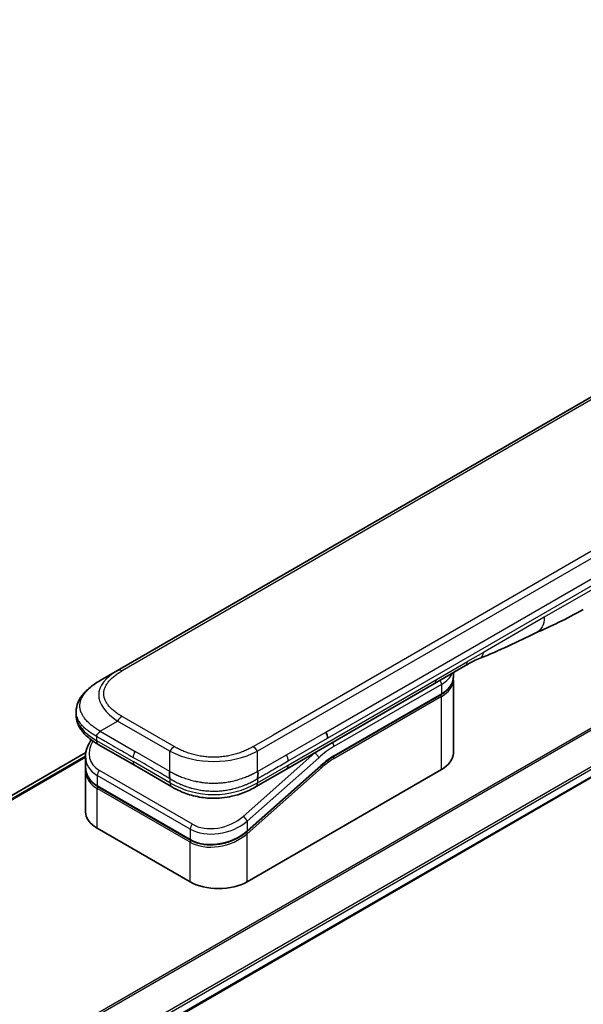
# Model space of a CAD drawing. Units: millimetres. Extents: x 0 to 7294, y 0 to 1405.
# Drawn here: x 218 to 282, y 694 to 807 of the extents above; entities that cross this region are included whole.
import ezdxf

# ---------------------------------------------------------------- set-up
doc = ezdxf.new("R2010")
doc.units = ezdxf.units.MM
doc.layers.add('Visible (ISO)', color=7, linetype='Continuous', lineweight=35)
doc.layers.add('Visible Narrow (ISO)', color=7, linetype='Continuous', lineweight=25)

msp = doc.modelspace()

# ---------------------------------------------------------------- linework, layer by layer
at = {"layer": 'Visible (ISO)'}
for p, q in [((357.9141, 806.6417), (229.2605, 732.3635)), ((223.054, 685.3228), (411.4656, 794.1022)), ((268.9937, 732.9199), (265.4582, 730.8786)), ((227.2605, 731.2088), (229.2605, 732.3635)), ((267.5999, 731.5939), (267.5999, 732.1152)), ((265.4582, 730.8786), (248.5289, 721.1045)), ((267.5999, 731.2673), (267.5999, 722.939)), ((253.9192, 722.5276), (266.2112, 729.6244)), ((224.5258, 727.6603), (224.5258, 727.6603)), ((224.5258, 727.6603), (224.5258, 727.2664)), ((231.2458, 721.5014), (227.0535, 723.9219)), ((225.6276, 722.986), (193.615, 704.5035)), ((225.5902, 722.5329), (225.5902, 721.3876)), ((231.2458, 721.5014), (235.4382, 719.081)), ((225.5902, 721.0495), (225.5902, 716.2437)), ((225.5959, 721.2217), (225.5959, 721.2217)), ((252.4512, 721.4566), (244.0408, 713.9986)), ((244.0495, 708.2421), (266.2526, 721.0611)), ((248.5289, 721.1045), (245.024, 719.081)), ((237.5855, 713.0124), (226.9789, 719.1361)), ((245.024, 719.081), (245.024, 719.081)), ((226.9375, 714.3658), (237.5441, 708.2421))]:
    msp.add_line(p, q, dxfattribs=at)
for centre, major_axis, ratio, start_param, end_param in [((268.4937, 733.7859), (0.5, -0.866), 0.57735027, 0, 0.00004011), ((252.6209, 725.0391), (-0.4264, 0.8203), 0.54366395, 3.94941021, 4.7936142), ((252.5308, 725.048), (0.5, -0.866), 0.57735027, 0.78539833, 1.57079633), ((227.5535, 724.7879), (-0.5, -0.866), 0.57740811, 6.28317072, 6.28318629), ((262.9999, 722.939), (4.6, 0), 0.57735027, 5.49778714, 6.28318531), ((230.1902, 723.1671), (4.5212, 1.2298), 0.68938217, 2.95622511, 2.95623351), ((230.1902, 722.0683), (-4.5043, -1.3434), 0.69466639, 6.07888935, 6.07890245), ((230.1902, 721.7301), (4.5043, 1.3434), 0.69466871, 2.93727964, 2.93729798), ((235.9382, 719.947), (-0.5, -0.866), 0.57729243, 0.00000079, 0.00001274), ((230.1902, 716.2437), (-4.6, 0), 0.57735027, 0, 0.78539816), ((240.7968, 710.12), (-4.6, 0), 0.57735027, 0.78539816, 2.35619449)]:
    msp.add_ellipse(centre, major_axis=major_axis, ratio=ratio, start_param=start_param, end_param=end_param, dxfattribs=at)
for points in [[(282.4444, 739.3328), (280.5214, 738.2233), (278.6762, 737.4151), (277.0345, 736.6568)], [(277.0345, 736.6568), (274.9476, 735.6874), (272.7664, 734.5714), (270.6526, 733.7784)], [(270.6518, 733.7781), (270.6521, 733.7782), (270.6523, 733.7783), (270.6526, 733.7784)], [(267.5999, 731.2673), (267.5999, 731.3218), (267.5973, 731.3762), (267.5919, 731.4306)], [(253.9192, 722.5276), (253.4273, 722.2436), (252.9291, 721.8804), (252.4512, 721.4566)], [(225.5902, 721.0495), (225.5902, 721.1059), (225.5921, 721.1626), (225.5958, 721.2195)]]:
    msp.add_open_spline(points, degree=3, dxfattribs=at)
for points, knots in [([(270.6518, 733.7781), (270.4325, 733.6963), (270.1734, 733.5718), (269.6254, 733.2823), (269.3135, 733.1046), (268.9937, 732.9199)], [0, 0, 0, 0, 0.131317155, 0.131317155, 0.267653583, 0.267653583, 0.267653583, 0.267653583]), ([(267.5999, 731.5939), (267.5999, 731.4427), (267.5793, 731.2916), (267.498, 730.9955), (267.4375, 730.8506), (267.2802, 730.571), (267.1834, 730.4364), (266.9572, 730.1801), (266.8279, 730.0584), (266.5402, 729.8298), (266.382, 729.723), (266.2112, 729.6244)], [0.785398213, 0.785398213, 0.785398213, 0.785398213, 0.942477839, 0.942477839, 1.099557466, 1.099557466, 1.256637092, 1.256637092, 1.413716719, 1.413716719, 1.570796346, 1.570796346, 1.570796346, 1.570796346]), ([(224.5258, 727.6603), (224.5258, 728.0308), (224.6088, 728.404), (224.9068, 729.1033), (225.1272, 729.4349), (225.7344, 730.1346), (226.1561, 730.489), (226.8288, 730.9491), (227.0391, 731.081), (227.2605, 731.2088)], [0, 0, 0, 0, 0.147219815, 0.147219815, 0.300596346, 0.300596346, 0.502732362, 0.502732362, 0.591657812, 0.591657812, 0.591657812, 0.591657812]), ([(227.0535, 723.9219), (226.6431, 724.1589), (226.2588, 724.419), (225.5908, 724.9828), (225.2998, 725.2871), (224.9057, 725.8607), (224.7714, 726.116), (224.5793, 726.6668), (224.5258, 726.9675), (224.5258, 727.2664)], [0, 0, 0, 0, 0.168608982, 0.168608982, 0.329687413, 0.329687413, 0.442770321, 0.442770321, 0.561573967, 0.561573967, 0.561573967, 0.561573967]), ([(227.2605, 725.4353), (227.2518, 725.4202), (227.2423, 725.4052), (227.2324, 725.3908), (227.2226, 725.3764), (227.2123, 725.3626), (227.2017, 725.3492), (227.1911, 725.3358), (227.1802, 725.3228), (227.169, 725.3102), (227.1579, 725.2976), (227.1466, 725.2854), (227.1351, 725.2734), (227.1122, 725.2496), (227.0887, 725.2269), (227.0656, 725.2049), (227.0426, 725.1829), (227.0199, 725.1615), (226.9983, 725.1403), (226.9768, 725.1191), (226.9565, 725.098), (226.9382, 725.0765), (226.9197, 725.0548), (226.9034, 725.0328), (226.8898, 725.01), (226.883, 724.9985), (226.8769, 724.9868), (226.8715, 724.9748), (226.8661, 724.9627), (226.8616, 724.9503), (226.8578, 724.9377), (226.8541, 724.9249), (226.8512, 724.9118), (226.8493, 724.8983), (226.8473, 724.8846), (226.8463, 724.8705), (226.8463, 724.8562)], [0, 0, 0, 0, 0.06393414, 0.06393414, 0.06393414, 0.12727971, 0.12727971, 0.12727971, 0.19013505, 0.19013505, 0.19013505, 0.25259143, 0.25259143, 0.25259143, 0.37659236, 0.37659236, 0.37659236, 0.49998231, 0.49998231, 0.49998231, 0.62337432, 0.62337432, 0.62337432, 0.74738158, 0.74738158, 0.74738158, 0.8098428, 0.8098428, 0.8098428, 0.87270421, 0.87270421, 0.87270421, 0.93605712, 0.93605712, 0.93605712, 1, 1, 1, 1]), ([(225.5902, 722.5329), (225.5902, 722.9001), (225.6671, 723.2768), (225.9198, 723.9123), (226.0706, 724.1839), (226.2552, 724.4409)], [0, 0, 0, 0, 0.140269684, 0.140269684, 0.248553709, 0.248553709, 0.248553709, 0.248553709]), ([(226.9789, 719.1361), (226.6337, 719.3354), (226.3369, 719.5883), (225.8932, 720.1569), (225.7376, 720.4781), (225.6126, 721.0002), (225.5902, 721.1931), (225.5902, 721.3875)], [0, 0, 0, 0, 0.143682714, 0.143682714, 0.284040248, 0.284040248, 0.362145067, 0.362145067, 0.362145067, 0.362145067]), ([(235.2311, 720.8335), (235.2224, 720.8184), (235.2144, 720.8025), (235.2075, 720.7863), (235.2007, 720.7703), (235.1948, 720.7539), (235.1898, 720.7372), (235.1849, 720.7206), (235.1808, 720.7037), (235.1775, 720.6865), (235.1742, 720.6694), (235.1717, 720.6521), (235.1699, 720.6345), (235.1664, 720.5996), (235.1656, 720.5638), (235.1669, 720.5276), (235.1682, 720.4916), (235.1715, 720.4552), (235.176, 720.4189), (235.1805, 720.3827), (235.1862, 720.3465), (235.1922, 720.311), (235.1982, 720.2753), (235.2046, 720.2402), (235.2103, 720.2062), (235.2132, 720.189), (235.2159, 720.1722), (235.2184, 720.1557), (235.2209, 720.1391), (235.2232, 720.1228), (235.225, 720.1069), (235.2269, 720.0908), (235.2284, 720.0752), (235.2295, 720.06), (235.2305, 720.0446), (235.2311, 720.0295), (235.2311, 720.0152)], [0, 0, 0, 0, 0.06393414, 0.06393414, 0.06393414, 0.12727971, 0.12727971, 0.12727971, 0.19013505, 0.19013505, 0.19013505, 0.25259143, 0.25259143, 0.25259143, 0.37659236, 0.37659236, 0.37659236, 0.49998231, 0.49998231, 0.49998231, 0.62337432, 0.62337432, 0.62337432, 0.74738158, 0.74738158, 0.74738158, 0.8098428, 0.8098428, 0.8098428, 0.87270421, 0.87270421, 0.87270421, 0.93605712, 0.93605712, 0.93605712, 1, 1, 1, 1]), ([(245.2311, 720.0152), (245.2309, 720.0294), (245.2313, 720.0443), (245.2331, 720.0748), (245.2345, 720.0904), (245.2381, 720.1222), (245.2402, 720.1384), (245.2451, 720.1715), (245.2478, 720.1883), (245.2563, 720.2393), (245.2626, 720.2744), (245.2747, 720.3457), (245.2805, 720.3819), (245.2897, 720.4546), (245.2932, 720.491), (245.296, 720.5634), (245.2954, 720.5992), (245.2902, 720.6518), (245.2877, 720.6692), (245.2813, 720.7036), (245.2772, 720.7205), (245.2673, 720.7539), (245.2615, 720.7702), (245.2478, 720.8025), (245.2399, 720.8184), (245.2311, 720.8335)], [0, 0, 0, 0, 0.06389862, 0.06389862, 0.12721911, 0.12721911, 0.19005817, 0.19005817, 0.25250562, 0.25250562, 0.37650585, 0.37650585, 0.49991093, 0.49991093, 0.62332646, 0.62332646, 0.74735854, 0.74735854, 0.80983041, 0.80983041, 0.87269995, 0.87269995, 0.93605741, 0.93605741, 1, 1, 1, 1]), ([(245.024, 719.081), (244.587, 718.8287), (244.1112, 718.598), (243.1934, 718.2478), (242.7596, 718.114), (241.5798, 717.8449), (240.7843, 717.7603), (239.3756, 717.7943), (238.7413, 717.8768), (237.5462, 718.15), (236.9738, 718.3434), (236.0932, 718.726), (235.7557, 718.8977), (235.4382, 719.081)], [0, 0, 0, 0, 0.17955461, 0.17955461, 0.32347761, 0.32347761, 0.55668214, 0.55668214, 0.74640536, 0.74640536, 0.93879504, 0.93879504, 1.06924959, 1.06924959, 1.06924959, 1.06924959]), ([(244.0408, 713.9986), (243.6757, 713.6748), (243.2439, 713.3847), (242.3206, 712.92), (241.8184, 712.7378), (240.8124, 712.5034), (240.296, 712.4457), (239.3221, 712.4601), (238.8511, 712.5286), (238.1238, 712.7452), (237.8396, 712.8657), (237.5855, 713.0124)], [0, 0, 0, 0, 0.15935616, 0.15935616, 0.316024143, 0.316024143, 0.469395304, 0.469395304, 0.61817262, 0.61817262, 0.723944877, 0.723944877, 0.723944877, 0.723944877])]:
    msp.add_open_spline(points, degree=3, knots=knots, dxfattribs=at)
at = {"layer": 'Visible Narrow (ISO)'}
for p, q in [((358.4141, 806.5922), (229.7605, 732.314)), ((409.7424, 798.768), (220.0468, 689.2472)), ((220.2318, 689.1404), (409.8586, 798.6215)), ((373.8847, 797.4211), (245.2311, 723.1429)), ((371.0869, 796.6223), (247.0289, 724.9974)), ((411.4668, 795.3458), (222.8394, 686.4417)), ((222.9055, 686.2036), (411.5334, 795.1079)), ((411.5277, 794.2396), (223.0444, 685.4187)), ((253.0308, 725.3367), (310.5579, 758.55)), ((253.2379, 724.6398), (310.765, 757.853)), ((283.4804, 741.622), (277.99, 738.4521)), ((277.99, 738.4521), (271.031, 734.4343)), ((271.031, 734.4343), (269.2008, 733.3777)), ((265.6653, 731.3364), (269.2008, 733.3777)), ((248.736, 721.5623), (265.6653, 731.3364)), ((266.2526, 730.7774), (253.9607, 723.6806)), ((266.2526, 730.7774), (266.2526, 729.7159)), ((266.2526, 729.7159), (253.9607, 722.6192)), ((266.2526, 729.3893), (253.9607, 722.2926)), ((266.2526, 721.0611), (266.2526, 729.3893)), ((235.7311, 723.6707), (229.7605, 727.1179)), ((227.2605, 725.4353), (229.2605, 726.59)), ((235.2311, 723.1429), (229.2605, 726.59)), ((226.8463, 724.8562), (226.8463, 724.3797)), ((227.2605, 725.4353), (231.2458, 723.1344)), ((244.7311, 723.6707), (247.0289, 724.9974)), ((248.5289, 722.7375), (253.0308, 725.3367)), ((226.8463, 724.3797), (231.0387, 721.9592)), ((248.736, 722.0406), (253.2379, 724.6398)), ((193.6161, 704.5027), (225.6274, 722.9844)), ((235.2311, 720.8335), (231.2458, 723.1344)), ((235.2311, 720.8335), (235.2311, 723.1429)), ((251.777, 722.9581), (243.6044, 715.7111)), ((245.2311, 720.8335), (245.2311, 723.1429)), ((245.2311, 720.8335), (248.5289, 722.7375)), ((251.777, 722.9581), (251.7582, 722.969)), ((225.5906, 722.581), (193.9042, 704.2868)), ((193.9725, 704.2262), (225.5902, 722.4807)), ((235.2311, 719.5387), (231.0387, 721.9592)), ((252.222, 722.4125), (244.0495, 715.1655)), ((244.0495, 714.0666), (252.46, 721.5246)), ((245.2311, 719.5387), (248.736, 721.5623)), ((226.9375, 720.3922), (226.9375, 719.2277)), ((237.5441, 714.2685), (226.9375, 720.3922)), ((237.8061, 714.8141), (227.1995, 720.9378)), ((244.0495, 713.7285), (252.5332, 721.2514)), ((226.9375, 719.2277), (237.5441, 713.104)), ((235.2311, 720.0152), (235.2311, 719.5387)), ((245.2311, 720.0152), (245.2311, 719.5387)), ((237.5441, 712.7658), (226.9375, 718.8896)), ((226.9375, 714.3658), (226.9375, 718.8896)), ((244.0495, 715.1655), (244.0495, 714.0666)), ((237.5441, 714.2685), (237.5441, 713.104)), ((243.4748, 713.6281), (243.4748, 713.628)), ((244.0495, 708.2421), (244.0495, 713.7285)), ((237.5441, 708.2421), (237.5441, 712.7658))]:
    msp.add_line(p, q, dxfattribs=at)
for centre, major_axis, ratio, start_param, end_param in [((268.4937, 733.7859), (0.5, -0.866), 0.57735027, 0.00004011, 0.78539816), ((243.261, 728.8994), (16.1639, -0.7638), 0.35644338, 2.63484276, 3.6820267), ((229.7605, 731.4975), (-0.5, 0.866), 0.57734001, 5.49778605, 6.28318422), ((262.9999, 732.6553), (4.6, 0), 0.57735027, 5.49778714, 6.05085689), ((262.9999, 731.5939), (4.6, 0), 0.57735027, 5.49778714, 6.28318531), ((264.9582, 731.7447), (0.5, -0.866), 0.57735027, 6.28318435, 7.06858347), ((265.8991, 730.9815), (-0.25, 0.433), 0.57735027, 3.92699082, 4.97825162), ((262.9999, 731.2673), (4.6, 0), 0.57735027, 5.49778715, 6.28318531), ((266.1112, 729.471), (-0.1, 0.1732), 0.57735027, 3.92699079, 5.13946759), ((266.1112, 729.7976), (0.1, -0.1732), 0.57735027, 0, 0.78539816), ((241.8461, 727.2664), (17.3203, 0), 0.33333582, 3.14159265, 3.66519507), ((229.7605, 726.3014), (0.5, 0.866), 0.57735319, 0.78539314, 1.57079131), ((230.0981, 723.5086), (4.003, 1.2663), 0.69795706, 2.45326143, 3.70974279), ((227.5535, 724.7879), (-0.5, -0.866), 0.57740811, 5.49778709, 6.28317072), ((253.6071, 723.8847), (0.25, -0.433), 0.57735027, 0.78539816, 1.83665893), ((231.7458, 722.8458), (-0.5, -0.866), 0.57735027, 4.71238898, 5.49778714), ((235.7311, 722.8543), (0.5, 0.866), 0.57735191, 0.78540163, 1.5707998), ((240.2311, 730.6487), (-10.0001, 0), 0.86667845, 1.04720436, 2.0943883), ((244.7311, 722.8543), (-0.5, 0.866), 0.57734891, 4.71238001, 5.49777817), ((248.1422, 722.4376), (-0.4086, 0.8072), 0.53393467, 3.95370661, 4.81525312), ((253.6071, 716.128), (-5, -8.6603), 0.57735027, 4.1783364, 4.1887902), ((251.8685, 722.6166), (0.3317, -0.3741), 0.40824829, 0.6847192, 2.25551553), ((253.9607, 715.9239), (-4.75, -8.2272), 0.57735027, 3.92699088, 4.18879014), ((253.9607, 715.9239), (-4.1, -7.1014), 0.57735027, 3.926991, 4.18879002), ((253.8192, 722.7008), (0.1, -0.1732), 0.57735027, 0, 0.78539816), ((230.1902, 723.1671), (4.5212, 1.2298), 0.68938217, 2.95623351, 3.74163365), ((231.7458, 722.3675), (-0.5, -0.866), 0.57735027, 5.49778709, 6.28318609), ((248.0289, 721.9706), (0.5, -0.866), 0.57735027, 6.28318432, 7.06858353), ((252.3185, 721.6062), (0.1327, -0.1496), 0.40824829, 0, 0.6847192), ((253.7813, 717.3934), (-3.8327, -5.2165), 0.54620903, 4.03555977, 4.33754135), ((253.8192, 722.3742), (-0.1, 0.1732), 0.57735027, 3.92699082, 5.1382399), ((230.1902, 722.0683), (-4.5043, -1.3434), 0.69466639, 6.07890245, 6.86428816), ((230.1902, 721.7301), (4.5043, 1.3434), 0.69466871, 2.93729798, 3.72269851), ((227.291, 720.5963), (-0.25, -0.433), 0.57735017, 4.18879085, 5.49778778), ((252.3917, 721.333), (0.1327, -0.1496), 0.40824829, 0.6847192, 1.83890802), ((230.1529, 721.8667), (4.2959, 1.359), 0.69795279, 3.43889975, 3.43894779), ((227.0789, 719.3093), (-0.1, -0.1732), 0.57735029, 5.4977872, 6.28318532), ((235.9382, 719.947), (-0.5, -0.866), 0.57729243, 5.49778709, 6.28318609), ((240.2311, 728.1989), (-9.9999, 0), 0.99999254, 1.04719391, 2.09439875), ((227.0789, 718.9712), (0.1, 0.1732), 0.57735028, 1.08817614, 2.35619442), ((240.7968, 717.0434), (4.5212, 1.2298), 0.68938272, 3.74163372, 5.31242527), ((237.8977, 714.4726), (0.25, 0.433), 0.57735032, 1.04719711, 2.35619391), ((240.7053, 717.3845), (4.0034, 1.2661), 0.69785514, 3.70972598, 5.28062849), ((243.6959, 715.3696), (-0.3317, 0.3741), 0.40824813, 3.82631107, 5.39710737), ((240.7968, 715.9446), (-4.5043, -1.3434), 0.69466992, 0.58110529, 2.15189787), ((240.7968, 715.6064), (4.5043, 1.3434), 0.69466323, 3.72269727, 5.29349851), ((243.9081, 713.8101), (0.1327, -0.1496), 0.40824829, 0.68471918, 1.84928058), ((243.9081, 714.1482), (0.1327, -0.1496), 0.40824814, 0.00005402, 0.68471922), ((237.6855, 713.1856), (-0.1, -0.1732), 0.57735088, 5.49778743, 6.28315129), ((237.6855, 712.8475), (-0.1, -0.1732), 0.57735024, 4.22608421, 5.49778732)]:
    msp.add_ellipse(centre, major_axis=major_axis, ratio=ratio, start_param=start_param, end_param=end_param, dxfattribs=at)
for points in [[(277.99, 738.4521), (277.99, 737.5948), (277.6364, 736.9365), (277.0345, 736.6568)], [(270.6526, 733.7784), (270.8822, 733.8646), (271.031, 734.1237), (271.031, 734.4343)]]:
    msp.add_open_spline(points, degree=3, dxfattribs=at)
for points, knots in [([(229.7605, 727.1179), (229.7416, 727.1288), (229.7227, 727.1398), (229.704, 727.1508), (229.6852, 727.1618), (229.6665, 727.1729), (229.6479, 727.184), (229.6106, 727.2063), (229.5737, 727.2287), (229.5372, 727.2513), (229.5007, 727.2739), (229.4646, 727.2966), (229.4288, 727.3195), (229.3931, 727.3425), (229.3577, 727.3656), (229.3226, 727.3889), (229.2526, 727.4355), (229.184, 727.4829), (229.1171, 727.531), (229.0504, 727.579), (228.9853, 727.6277), (228.922, 727.6772), (228.8586, 727.7268), (228.797, 727.7771), (228.7373, 727.8281), (228.6778, 727.879), (228.6201, 727.9306), (228.5646, 727.9829), (228.509, 728.0353), (228.4556, 728.0884), (228.4043, 728.1421), (228.3532, 728.1957), (228.3043, 728.25), (228.2578, 728.305), (228.2112, 728.36), (228.1669, 728.4158), (228.1253, 728.4721), (228.0838, 728.5282), (228.0448, 728.585), (228.0085, 728.6423), (227.9721, 728.6997), (227.9384, 728.7576), (227.9076, 728.8161), (227.8769, 728.8744), (227.8489, 728.9331), (227.824, 728.9923), (227.799, 729.0516), (227.7769, 729.1112), (227.758, 729.1712), (227.739, 729.2311), (227.7232, 729.2913), (227.7104, 729.3517), (227.6977, 729.4121), (227.6881, 729.4728), (227.6817, 729.5335), (227.6753, 729.5943), (227.6721, 729.6551), (227.6721, 729.7159), (227.6721, 729.7768), (227.6753, 729.8376), (227.6817, 729.8983), (227.6881, 729.9591), (227.6977, 730.0198), (227.7104, 730.0802), (227.7232, 730.1406), (227.739, 730.2008), (227.758, 730.2606), (227.7769, 730.3206), (227.799, 730.3803), (227.824, 730.4396), (227.849, 730.4987), (227.8769, 730.5575), (227.9076, 730.6158), (227.9385, 730.6743), (227.9721, 730.7322), (228.0085, 730.7896), (228.0448, 730.8469), (228.0838, 730.9036), (228.1253, 730.9597), (228.1669, 731.0161), (228.2112, 731.0718), (228.2578, 731.1269), (228.3043, 731.1819), (228.3532, 731.2362), (228.4043, 731.2898), (228.4556, 731.3435), (228.509, 731.3966), (228.5646, 731.4489), (228.6201, 731.5013), (228.6778, 731.5529), (228.7373, 731.6038), (228.797, 731.6548), (228.8586, 731.7051), (228.922, 731.7546), (228.9853, 731.8041), (229.0504, 731.8529), (229.1171, 731.9008), (229.184, 731.949), (229.2526, 731.9963), (229.3226, 732.043), (229.3577, 732.0663), (229.3931, 732.0894), (229.4288, 732.1123), (229.4646, 732.1353), (229.5007, 732.158), (229.5372, 732.1806), (229.5737, 732.2032), (229.6106, 732.2256), (229.6479, 732.2478), (229.6665, 732.259), (229.6852, 732.27), (229.704, 732.2811), (229.7227, 732.2921), (229.7416, 732.3031), (229.7605, 732.314)], [0, 0, 0, 0, 0.0078947, 0.0078947, 0.0078947, 0.01578834, 0.01578834, 0.01578834, 0.03157244, 0.03157244, 0.03157244, 0.04731554, 0.04731554, 0.04731554, 0.06305526, 0.06305526, 0.06305526, 0.09452927, 0.09452927, 0.09452927, 0.1258917, 0.1258917, 0.1258917, 0.15727795, 0.15727795, 0.15727795, 0.18857292, 0.18857292, 0.18857292, 0.21986274, 0.21986274, 0.21986274, 0.25106576, 0.25106576, 0.25106576, 0.28233974, 0.28233974, 0.28233974, 0.31347551, 0.31347551, 0.31347551, 0.34465597, 0.34465597, 0.34465597, 0.37574264, 0.37574264, 0.37574264, 0.40685276, 0.40685276, 0.40685276, 0.43790177, 0.43790177, 0.43790177, 0.46896154, 0.46896154, 0.46896154, 0.50000254, 0.50000254, 0.50000254, 0.53103867, 0.53103867, 0.53103867, 0.56210332, 0.56210332, 0.56210332, 0.59314745, 0.59314745, 0.59314745, 0.62426242, 0.62426242, 0.62426242, 0.65534424, 0.65534424, 0.65534424, 0.68652944, 0.68652944, 0.68652944, 0.71766048, 0.71766048, 0.71766048, 0.74893894, 0.74893894, 0.74893894, 0.78013748, 0.78013748, 0.78013748, 0.8114273, 0.8114273, 0.8114273, 0.84272227, 0.84272227, 0.84272227, 0.87411143, 0.87411143, 0.87411143, 0.90547095, 0.90547095, 0.90547095, 0.93694497, 0.93694497, 0.93694497, 0.95268473, 0.95268473, 0.95268473, 0.96842789, 0.96842789, 0.96842789, 0.98421182, 0.98421182, 0.98421182, 0.99210538, 0.99210538, 0.99210538, 1, 1, 1, 1]), ([(227.2605, 725.4353), (227.2361, 725.4515), (227.2117, 725.4675), (227.1623, 725.4997), (227.1373, 725.5158), (227.062, 725.5645), (227.0119, 725.5968), (226.9547, 725.6337), (226.9472, 725.6385), (226.8988, 725.6699), (226.858, 725.6963), (226.8078, 725.7292), (226.7981, 725.7356), (226.7755, 725.7505), (226.7627, 725.759), (226.7288, 725.7816), (226.7078, 725.7957), (226.6783, 725.8159), (226.6696, 725.822), (226.6506, 725.8352), (226.6404, 725.8425), (226.6224, 725.8552), (226.6148, 725.8606), (226.5965, 725.8737), (226.5858, 725.8814), (226.5682, 725.8941), (226.5611, 725.8992), (226.5249, 725.9256), (226.496, 725.9469), (226.4616, 725.9728), (226.4558, 725.9771), (226.3852, 726.0305), (226.3219, 726.08), (226.2566, 726.1331), (226.2531, 726.136), (226.1862, 726.1906), (226.1246, 726.243), (226.0019, 726.3519), (225.941, 726.4084), (225.8239, 726.5228), (225.7676, 726.5806), (225.6629, 726.6941), (225.6142, 726.7498), (225.565, 726.8093), (225.5622, 726.8127), (225.5107, 726.8755), (225.4644, 726.9356), (225.3819, 727.0506), (225.3451, 727.1053), (225.3065, 727.167), (225.3025, 727.1734), (225.2606, 727.2414), (225.2256, 727.3036), (225.1662, 727.4192), (225.1411, 727.4727), (225.1141, 727.5359), (225.1102, 727.5454), (225.0803, 727.6182), (225.0574, 727.6818), (225.0218, 727.7973), (225.008, 727.849), (224.9936, 727.9134), (224.9909, 727.9258), (224.9751, 728.0026), (224.9651, 728.0672), (224.9552, 728.1642), (224.9527, 728.1966), (224.9506, 728.2371), (224.9502, 728.2452), (224.9495, 728.2624), (224.9493, 728.2715), (224.949, 728.2837), (224.9488, 728.2908), (224.9486, 728.302), (224.9485, 728.3141), (224.9484, 728.3303), (224.9486, 728.3506), (224.9489, 728.3668), (224.9495, 728.3911), (224.9501, 728.4073), (224.9526, 728.4559), (224.955, 728.4883), (224.9635, 728.5714), (224.9707, 728.6221), (224.9824, 728.6867), (224.9852, 728.7007), (225.0012, 728.7794), (225.0177, 728.8439), (225.053, 728.9594), (225.0708, 729.0107), (225.0955, 729.0744), (225.1006, 729.0871), (225.1317, 729.1634), (225.1608, 729.2267), (225.219, 729.341), (225.2472, 729.3921), (225.284, 729.4542), (225.2909, 729.4656), (225.3358, 729.539), (225.3766, 729.6005), (225.4562, 729.712), (225.4942, 729.7623), (225.5421, 729.8222), (225.5503, 729.8324), (225.6487, 729.9529), (225.7472, 730.0608), (225.8625, 730.1754), (225.8719, 730.1847), (225.94, 730.2512), (226.0009, 730.3078), (226.117, 730.4107), (226.1717, 730.4573), (226.2381, 730.5118), (226.2486, 730.5203), (226.3158, 730.5748), (226.3739, 730.6202), (226.4443, 730.6733), (226.4552, 730.6815), (226.484, 730.7029), (226.5018, 730.7161), (226.5267, 730.7342), (226.5335, 730.7392), (226.5516, 730.7523), (226.5628, 730.7604), (226.5832, 730.775), (226.5923, 730.7815), (226.6107, 730.7945), (226.62, 730.8011), (226.6369, 730.8129), (226.6445, 730.8182), (226.6545, 730.8252), (226.6569, 730.8268), (226.6693, 730.8354), (226.6793, 730.8424), (226.7113, 730.8643), (226.7334, 730.8793), (226.7659, 730.9012), (226.7763, 730.9081), (226.7986, 730.923), (226.8106, 730.9308), (226.8615, 730.9644), (226.9008, 730.9898), (226.949, 731.0204), (226.9577, 731.0258), (227.0155, 731.0622), (227.0649, 731.0927), (227.1388, 731.1373), (227.1631, 731.1518), (227.2118, 731.1805), (227.2361, 731.1948), (227.2605, 731.2088)], [0, 0, 0, 0, 0.00951843, 0.00951843, 0.01927017, 0.01927017, 0.03897756, 0.03897756, 0.04192115, 0.04192115, 0.05819961, 0.05819961, 0.06210716, 0.06210716, 0.0673145, 0.0673145, 0.07589045, 0.07589045, 0.07949473, 0.07949473, 0.08378297, 0.08378297, 0.08700508, 0.08700508, 0.09150359, 0.09150359, 0.09449125, 0.09449125, 0.10692923, 0.10692923, 0.1094537, 0.1094537, 0.13771659, 0.13771659, 0.13933656, 0.13933656, 0.168411, 0.168411, 0.19896324, 0.19896324, 0.22943128, 0.22943128, 0.2581017, 0.2581017, 0.2598073, 0.2598073, 0.29010163, 0.29010163, 0.31714072, 0.31714072, 0.32030271, 0.32030271, 0.35040524, 0.35040524, 0.375904, 0.375904, 0.38041489, 0.38041489, 0.4103459, 0.4103459, 0.43444291, 0.43444291, 0.44021323, 0.44021323, 0.47003429, 0.47003429, 0.48494369, 0.48494369, 0.48866986, 0.48866986, 0.49284669, 0.49284669, 0.49425893, 0.49612193, 0.49798503, 0.49984815, 0.50357136, 0.50729437, 0.50729437, 0.51474107, 0.51474107, 0.52963783, 0.52963783, 0.55297, 0.55297, 0.5594638, 0.5594638, 0.58933565, 0.58933565, 0.61331518, 0.61331518, 0.6192715, 0.6192715, 0.64928674, 0.64928674, 0.67388392, 0.67388392, 0.67939323, 0.67939323, 0.7095977, 0.7095977, 0.73473574, 0.73473574, 0.73990333, 0.73990333, 0.79588224, 0.79588224, 0.8008112, 0.8008112, 0.83141419, 0.83141419, 0.85731042, 0.85731042, 0.86211705, 0.86211705, 0.88812643, 0.88812643, 0.89290995, 0.89290995, 0.90062179, 0.90062179, 0.9035569, 0.9035569, 0.90833924, 0.90833924, 0.9122001, 0.9122001, 0.91610966, 0.91610966, 0.91926425, 0.91926425, 0.92025821, 0.92025821, 0.92440673, 0.92440673, 0.93342038, 0.93342038, 0.93763073, 0.93763073, 0.94243407, 0.94243407, 0.95812979, 0.95812979, 0.96156293, 0.96156293, 0.98100212, 0.98100212, 0.99050094, 0.99050094, 1, 1, 1, 1]), ([(226.8463, 724.8562), (226.8302, 724.8649), (226.8134, 724.8742), (226.781, 724.892), (226.7654, 724.9006), (226.7191, 724.9264), (226.6886, 724.9435), (226.6533, 724.9636), (226.6487, 724.9663), (226.6169, 724.9844), (226.5902, 724.9999), (226.5466, 725.0255), (226.5298, 725.0355), (226.495, 725.0564), (226.477, 725.0673), (226.4504, 725.0835), (226.4418, 725.0888), (226.4225, 725.1007), (226.4113, 725.1076), (226.3801, 725.1271), (226.3607, 725.1394), (226.3336, 725.1566), (226.326, 725.1615), (226.2868, 725.1866), (226.2555, 725.207), (226.2182, 725.2317), (226.2119, 725.2359), (226.1353, 725.2871), (226.0665, 725.3348), (225.9955, 725.3861), (225.9916, 725.3888), (225.9186, 725.4418), (225.8511, 725.4929), (225.7165, 725.5994), (225.6495, 725.655), (225.5199, 725.7683), (225.4573, 725.826), (225.3405, 725.9398), (225.2861, 725.9958), (225.2311, 726.056), (225.228, 726.0594), (225.17, 726.1232), (225.1179, 726.1845), (225.0246, 726.3024), (224.9828, 726.3588), (224.9389, 726.4226), (224.9343, 726.4293), (224.8865, 726.5), (224.8464, 726.5648), (224.7783, 726.6862), (224.7494, 726.7424), (224.7183, 726.8093), (224.7137, 726.8193), (224.6792, 726.8965), (224.6527, 726.9643), (224.6114, 727.0877), (224.5953, 727.1432), (224.5785, 727.2123), (224.5753, 727.2257), (224.5569, 727.3085), (224.5453, 727.3783), (224.5336, 727.4835), (224.5307, 727.5186), (224.5283, 727.5626), (224.5279, 727.5714), (224.5271, 727.5901), (224.5267, 727.6), (224.5264, 727.6132), (224.5262, 727.6209), (224.526, 727.6331), (224.5259, 727.6463), (224.5258, 727.6552), (224.5258, 727.6598), (224.5258, 727.66), (224.5258, 727.6603)], [0, 0, 0, 0, 0.006030932, 0.006030932, 0.012000817, 0.012000817, 0.023864527, 0.023864527, 0.025651697, 0.025651697, 0.036131381, 0.036131381, 0.042740165, 0.042740165, 0.049832355, 0.049832355, 0.053223029, 0.053223029, 0.057546442, 0.057546442, 0.065578796, 0.065578796, 0.068690462, 0.068690462, 0.081564391, 0.081564391, 0.084179835, 0.084179835, 0.113515069, 0.113515069, 0.115199564, 0.115199564, 0.145496479, 0.145496479, 0.177470956, 0.177470956, 0.209495753, 0.209495753, 0.239756411, 0.239756411, 0.241559979, 0.241559979, 0.273690234, 0.273690234, 0.302508142, 0.302508142, 0.30588615, 0.30588615, 0.338127094, 0.338127094, 0.365545257, 0.365545257, 0.370405601, 0.370405601, 0.402722971, 0.402722971, 0.428814598, 0.428814598, 0.435070339, 0.435070339, 0.467437812, 0.467437812, 0.483636066, 0.483636066, 0.487685252, 0.487685252, 0.492224433, 0.492224433, 0.493759231, 0.495783936, 0.497808755, 0.499833598, 0.499833598, 0.499944483, 0.499944483, 0.499944483, 0.499944483]), ([(226.8463, 724.8562), (226.8587, 724.849), (226.8713, 724.8418), (226.884, 724.8344), (226.8964, 724.8273), (226.909, 724.82), (226.9217, 724.8127), (226.948, 724.7976), (226.9747, 724.7823), (227.0016, 724.7668), (227.055, 724.7361), (227.1093, 724.705), (227.1623, 724.6746), (227.2166, 724.6435), (227.2697, 724.6131), (227.3193, 724.5846), (227.3449, 724.57), (227.3695, 724.5558), (227.393, 724.5423), (227.4172, 724.5284), (227.4401, 724.5152), (227.4614, 724.5029), (227.4643, 724.5012), (227.4672, 724.4996), (227.47, 724.498), (227.4885, 724.4873), (227.507, 724.4766), (227.5256, 724.4659), (227.5469, 724.4535), (227.5683, 724.4412), (227.5896, 724.4289), (227.6323, 724.4042), (227.675, 724.3796), (227.7177, 724.355), (227.803, 724.3057), (227.8883, 724.2565), (227.9735, 724.2072), (228.3142, 724.0105), (228.6549, 723.8138), (228.9956, 723.6171), (229.3362, 723.4205), (229.6768, 723.2238), (230.0174, 723.0271), (230.3579, 722.8306), (230.6983, 722.6341), (231.0387, 722.4375)], [0, 0, 0, 0, 0.00707852, 0.00707852, 0.00707852, 0.01400464, 0.01400464, 0.01400464, 0.02835288, 0.02835288, 0.02835288, 0.05686236, 0.05686236, 0.05686236, 0.08604327, 0.08604327, 0.08604327, 0.10108296, 0.10108296, 0.10108296, 0.11656319, 0.11656319, 0.11656319, 0.11865316, 0.11865316, 0.11865316, 0.13238045, 0.13238045, 0.13238045, 0.14819803, 0.14819803, 0.14819803, 0.1798194, 0.1798194, 0.1798194, 0.24301441, 0.24301441, 0.24301441, 0.49542031, 0.49542031, 0.49542031, 0.74778183, 0.74778183, 0.74778183, 1, 1, 1, 1]), ([(244.7311, 723.6707), (244.7122, 723.6598), (244.6931, 723.6489), (244.674, 723.6381), (244.6549, 723.6272), (244.6358, 723.6164), (244.6165, 723.6057), (244.578, 723.5842), (244.5391, 723.5629), (244.5, 723.5418), (244.4609, 723.5207), (244.4215, 723.4999), (244.3818, 723.4792), (244.3421, 723.4586), (244.302, 723.4382), (244.2616, 723.4179), (244.1809, 723.3775), (244.0988, 723.3379), (244.0154, 723.2993), (243.9324, 723.2607), (243.848, 723.2232), (243.7622, 723.1866), (243.6764, 723.15), (243.5893, 723.1144), (243.5009, 723.08), (243.4128, 723.0456), (243.3234, 723.0123), (243.2327, 722.9803), (243.1421, 722.9482), (243.0502, 722.9173), (242.957, 722.8877), (242.8642, 722.8582), (242.7702, 722.83), (242.675, 722.8031), (242.5796, 722.7762), (242.4831, 722.7507), (242.3854, 722.7266), (242.2883, 722.7027), (242.19, 722.6802), (242.0908, 722.6592), (241.9914, 722.6382), (241.891, 722.6188), (241.7897, 722.601), (241.6888, 722.5832), (241.587, 722.5671), (241.4844, 722.5527), (241.3818, 722.5382), (241.2785, 722.5255), (241.1746, 722.5146), (241.0709, 722.5036), (240.9667, 722.4945), (240.862, 722.4871), (240.7574, 722.4798), (240.6523, 722.4742), (240.547, 722.4705), (240.4419, 722.4668), (240.3365, 722.465), (240.2311, 722.465), (240.1257, 722.465), (240.0204, 722.4668), (239.9152, 722.4705), (239.8099, 722.4742), (239.7049, 722.4798), (239.6002, 722.4871), (239.4956, 722.4945), (239.3913, 722.5036), (239.2876, 722.5146), (239.1837, 722.5255), (239.0804, 722.5382), (238.9778, 722.5527), (238.8753, 722.5671), (238.7735, 722.5832), (238.6725, 722.601), (238.5713, 722.6188), (238.4709, 722.6382), (238.3715, 722.6592), (238.2722, 722.6802), (238.174, 722.7027), (238.0768, 722.7266), (237.9792, 722.7507), (237.8826, 722.7762), (237.7872, 722.8031), (237.692, 722.83), (237.598, 722.8582), (237.5052, 722.8877), (237.412, 722.9173), (237.3201, 722.9482), (237.2295, 722.9803), (237.1388, 723.0123), (237.0494, 723.0456), (236.9613, 723.08), (236.8729, 723.1144), (236.7858, 723.15), (236.7, 723.1866), (236.6143, 723.2232), (236.5298, 723.2607), (236.4468, 723.2993), (236.3634, 723.3379), (236.2813, 723.3775), (236.2006, 723.4179), (236.1602, 723.4382), (236.1201, 723.4586), (236.0804, 723.4792), (236.0407, 723.4999), (236.0013, 723.5207), (235.9622, 723.5418), (235.9231, 723.5629), (235.8842, 723.5842), (235.8457, 723.6057), (235.8264, 723.6164), (235.8073, 723.6272), (235.7882, 723.6381), (235.7691, 723.6489), (235.75, 723.6598), (235.7311, 723.6707)], [0, 0, 0, 0, 0.00789462, 0.00789462, 0.00789462, 0.01578818, 0.01578818, 0.01578818, 0.03157211, 0.03157211, 0.03157211, 0.04731527, 0.04731527, 0.04731527, 0.06305504, 0.06305504, 0.06305504, 0.09452905, 0.09452905, 0.09452905, 0.12588857, 0.12588857, 0.12588857, 0.15727773, 0.15727773, 0.15727773, 0.18857271, 0.18857271, 0.18857271, 0.21986253, 0.21986253, 0.21986253, 0.25106106, 0.25106106, 0.25106106, 0.28233954, 0.28233954, 0.28233954, 0.31347056, 0.31347056, 0.31347056, 0.34465578, 0.34465578, 0.34465578, 0.37573758, 0.37573758, 0.37573758, 0.40685256, 0.40685256, 0.40685256, 0.43789668, 0.43789668, 0.43789668, 0.46896135, 0.46896135, 0.46896135, 0.49999746, 0.49999746, 0.49999746, 0.53103848, 0.53103848, 0.53103848, 0.56209823, 0.56209823, 0.56209823, 0.59314727, 0.59314727, 0.59314727, 0.62425736, 0.62425736, 0.62425736, 0.65534405, 0.65534405, 0.65534405, 0.68652449, 0.68652449, 0.68652449, 0.71766029, 0.71766029, 0.71766029, 0.74893424, 0.74893424, 0.74893424, 0.7801373, 0.7801373, 0.7801373, 0.81142712, 0.81142712, 0.81142712, 0.84272209, 0.84272209, 0.84272209, 0.8741083, 0.8741083, 0.8741083, 0.90547077, 0.90547077, 0.90547077, 0.93694479, 0.93694479, 0.93694479, 0.95268449, 0.95268449, 0.95268449, 0.96842759, 0.96842759, 0.96842759, 0.98421167, 0.98421167, 0.98421167, 0.9921053, 0.9921053, 0.9921053, 1, 1, 1, 1]), ([(235.2311, 720.0152), (235.2187, 720.0224), (235.2061, 720.0297), (235.1934, 720.037), (235.181, 720.0442), (235.1684, 720.0515), (235.1557, 720.0588), (235.1295, 720.074), (235.1028, 720.0895), (235.0759, 720.1051), (235.0224, 720.1362), (234.9681, 720.1677), (234.9151, 720.1985), (234.8608, 720.2301), (234.8078, 720.261), (234.7581, 720.2898), (234.7326, 720.3047), (234.7079, 720.319), (234.6844, 720.3326), (234.6602, 720.3466), (234.6373, 720.3599), (234.616, 720.3722), (234.6131, 720.3739), (234.6103, 720.3755), (234.6074, 720.3772), (234.5889, 720.3879), (234.5704, 720.3985), (234.5519, 720.4092), (234.5305, 720.4216), (234.5092, 720.4339), (234.4878, 720.4462), (234.4451, 720.4709), (234.4024, 720.4955), (234.3598, 720.5201), (234.2745, 720.5694), (234.1892, 720.6186), (234.1039, 720.6679), (233.7632, 720.8645), (233.4225, 721.0612), (233.0818, 721.2579), (232.7412, 721.4546), (232.4006, 721.6512), (232.06, 721.8479), (231.7196, 722.0444), (231.3791, 722.241), (231.0387, 722.4375)], [0, 0, 0, 0, 0.00707852, 0.00707852, 0.00707852, 0.01400464, 0.01400464, 0.01400464, 0.02835288, 0.02835288, 0.02835288, 0.05686236, 0.05686236, 0.05686236, 0.08604327, 0.08604327, 0.08604327, 0.10108296, 0.10108296, 0.10108296, 0.11656319, 0.11656319, 0.11656319, 0.11865316, 0.11865316, 0.11865316, 0.13238045, 0.13238045, 0.13238045, 0.14819803, 0.14819803, 0.14819803, 0.1798194, 0.1798194, 0.1798194, 0.24301441, 0.24301441, 0.24301441, 0.49542031, 0.49542031, 0.49542031, 0.74778183, 0.74778183, 0.74778183, 1, 1, 1, 1]), ([(245.2311, 720.0152), (245.2425, 720.0218), (245.2541, 720.0285), (245.2658, 720.0353), (245.2773, 720.0419), (245.2889, 720.0486), (245.3005, 720.0554), (245.3247, 720.0694), (245.3492, 720.0836), (245.374, 720.0979), (245.4231, 720.1265), (245.473, 720.1555), (245.5222, 720.1841), (245.5724, 720.2132), (245.6217, 720.2419), (245.6686, 720.2692), (245.692, 720.2828), (245.7148, 720.2961), (245.7368, 720.3088), (245.7606, 720.3226), (245.7834, 720.3359), (245.805, 720.3484), (245.8224, 720.3585), (245.8391, 720.3681), (245.8548, 720.3772), (245.8586, 720.3794), (245.8625, 720.3816), (245.8663, 720.3838), (245.8861, 720.3953), (245.9059, 720.4067), (245.9257, 720.4181), (245.9653, 720.4409), (246.0048, 720.4638), (246.0444, 720.4866), (246.1236, 720.5323), (246.2027, 720.578), (246.2818, 720.6237), (246.5983, 720.8064), (246.9148, 720.9891), (247.2313, 721.1718), (247.7329, 721.4614), (248.2345, 721.751), (248.736, 722.0406)], [0, 0, 0, 0, 0.00786211, 0.00786211, 0.00786211, 0.01556505, 0.01556505, 0.01556505, 0.03149672, 0.03149672, 0.03149672, 0.06313557, 0.06313557, 0.06313557, 0.09540102, 0.09540102, 0.09540102, 0.1114991, 0.1114991, 0.1114991, 0.12889921, 0.12889921, 0.12889921, 0.14291714, 0.14291714, 0.14291714, 0.1463611, 0.1463611, 0.1463611, 0.16401835, 0.16401835, 0.16401835, 0.19933165, 0.19933165, 0.19933165, 0.26995355, 0.26995355, 0.26995355, 0.5523816, 0.5523816, 0.5523816, 1, 1, 1, 1]), ([(235.2311, 720.8335), (235.2573, 720.8204), (235.2835, 720.8072), (235.3366, 720.7802), (235.3636, 720.7664), (235.4451, 720.7246), (235.4998, 720.6963), (235.5631, 720.6637), (235.5713, 720.6594), (235.6251, 720.6317), (235.6708, 720.6082), (235.7279, 720.5792), (235.739, 720.5735), (235.7649, 720.5604), (235.7797, 720.553), (235.819, 720.5333), (235.8436, 720.5212), (235.8787, 720.5041), (235.8891, 720.4991), (235.912, 720.4882), (235.9245, 720.4823), (235.9463, 720.472), (235.9558, 720.4676), (235.9783, 720.4571), (235.9915, 720.451), (236.0135, 720.4409), (236.0223, 720.4368), (236.0677, 720.416), (236.1046, 720.3994), (236.1492, 720.3796), (236.1567, 720.3763), (236.2487, 720.3358), (236.3342, 720.2994), (236.426, 720.2618), (236.431, 720.2598), (236.5253, 720.2213), (236.616, 720.1858), (236.8044, 720.115), (236.9023, 720.0799), (237.1004, 720.0123), (237.2006, 719.9797), (237.3975, 719.9191), (237.4941, 719.8909), (237.5975, 719.8624), (237.6033, 719.8608), (237.7123, 719.8309), (237.8167, 719.8041), (238.0163, 719.7561), (238.1113, 719.7348), (238.2183, 719.7123), (238.2295, 719.71), (238.3477, 719.6856), (238.4556, 719.6652), (238.6565, 719.6306), (238.7493, 719.616), (238.8591, 719.6003), (238.8756, 719.598), (239.0019, 719.5805), (239.1124, 719.5672), (239.3128, 719.5464), (239.4026, 719.5383), (239.5142, 719.5299), (239.5358, 719.5283), (239.669, 719.5191), (239.7809, 719.5133), (239.9492, 719.5074), (240.0053, 719.506), (240.0755, 719.5048), (240.0896, 719.5045), (240.1193, 719.5042), (240.1351, 719.504), (240.1561, 719.5038), (240.1685, 719.5037), (240.1878, 719.5036), (240.2089, 719.5035), (240.237, 719.5035), (240.272, 719.5036), (240.3001, 719.5038), (240.3422, 719.5041), (240.3702, 719.5045), (240.4544, 719.5059), (240.5105, 719.5074), (240.6543, 719.5123), (240.742, 719.5165), (240.8537, 719.5234), (240.878, 719.525), (241.0141, 719.5344), (241.1255, 719.544), (241.3254, 719.5646), (241.414, 719.575), (241.524, 719.5894), (241.5459, 719.5923), (241.6778, 719.6105), (241.7872, 719.6275), (241.9845, 719.6614), (242.0728, 719.6778), (242.1801, 719.6992), (242.1997, 719.7032), (242.3266, 719.7293), (242.4329, 719.753), (242.6256, 719.7993), (242.7124, 719.8213), (242.816, 719.8491), (242.8337, 719.8539), (243.042, 719.9109), (243.2286, 719.9679), (243.427, 720.0346), (243.443, 720.04), (243.5583, 720.0793), (243.6562, 720.1145), (243.8346, 720.1814), (243.9154, 720.2129), (244.0101, 720.2511), (244.0249, 720.2572), (244.1195, 720.2959), (244.1984, 720.3293), (244.2906, 720.3697), (244.3049, 720.376), (244.3421, 720.3925), (244.365, 720.4028), (244.3965, 720.417), (244.4052, 720.421), (244.428, 720.4313), (244.4421, 720.4378), (244.4674, 720.4495), (244.4788, 720.4547), (244.5015, 720.4653), (244.5129, 720.4706), (244.5335, 720.4803), (244.5426, 720.4847), (244.5546, 720.4905), (244.5575, 720.4919), (244.5724, 720.4991), (244.5844, 720.5049), (244.6222, 720.5235), (244.648, 720.5363), (244.6857, 720.5552), (244.6977, 720.5612), (244.7233, 720.5742), (244.7369, 720.5811), (244.7949, 720.6105), (244.839, 720.6332), (244.8926, 720.6607), (244.9022, 720.6656), (244.9661, 720.6985), (245.0201, 720.7263), (245.1002, 720.7673), (245.1264, 720.7807), (245.1788, 720.8072), (245.205, 720.8205), (245.2311, 720.8335)], [0, 0, 0, 0, 0.00951843, 0.00951843, 0.01927017, 0.01927017, 0.03897756, 0.03897756, 0.04192115, 0.04192115, 0.05819961, 0.05819961, 0.06210716, 0.06210716, 0.0673145, 0.0673145, 0.07589045, 0.07589045, 0.07949473, 0.07949473, 0.08378297, 0.08378297, 0.08700508, 0.08700508, 0.09150359, 0.09150359, 0.09449125, 0.09449125, 0.10692923, 0.10692923, 0.1094537, 0.1094537, 0.13771659, 0.13771659, 0.13933656, 0.13933656, 0.168411, 0.168411, 0.19896324, 0.19896324, 0.22943128, 0.22943128, 0.2581017, 0.2581017, 0.2598073, 0.2598073, 0.29010163, 0.29010163, 0.31714072, 0.31714072, 0.32030271, 0.32030271, 0.35040524, 0.35040524, 0.375904, 0.375904, 0.38041489, 0.38041489, 0.4103459, 0.4103459, 0.43444291, 0.43444291, 0.44021323, 0.44021323, 0.47003429, 0.47003429, 0.48494369, 0.48494369, 0.48866986, 0.48866986, 0.49284669, 0.49284669, 0.49425893, 0.49612193, 0.49798503, 0.49984815, 0.50357136, 0.50729437, 0.50729437, 0.51474107, 0.51474107, 0.52963783, 0.52963783, 0.55297, 0.55297, 0.5594638, 0.5594638, 0.58933565, 0.58933565, 0.61331518, 0.61331518, 0.6192715, 0.6192715, 0.64928674, 0.64928674, 0.67388392, 0.67388392, 0.67939323, 0.67939323, 0.7095977, 0.7095977, 0.73473574, 0.73473574, 0.73990333, 0.73990333, 0.79588224, 0.79588224, 0.8008112, 0.8008112, 0.83141419, 0.83141419, 0.85731042, 0.85731042, 0.86211705, 0.86211705, 0.88812643, 0.88812643, 0.89290995, 0.89290995, 0.90062179, 0.90062179, 0.9035569, 0.9035569, 0.90833924, 0.90833924, 0.9122001, 0.9122001, 0.91610966, 0.91610966, 0.91926425, 0.91926425, 0.92025821, 0.92025821, 0.92440673, 0.92440673, 0.93342038, 0.93342038, 0.93763073, 0.93763073, 0.94243407, 0.94243407, 0.95812979, 0.95812979, 0.96156293, 0.96156293, 0.98100212, 0.98100212, 0.99050094, 0.99050094, 1, 1, 1, 1]), ([(235.2311, 720.0152), (235.2472, 720.0054), (235.2641, 719.9951), (235.297, 719.9752), (235.3129, 719.9657), (235.3604, 719.9373), (235.3921, 719.9185), (235.4293, 719.8968), (235.4342, 719.8939), (235.4678, 719.8744), (235.4964, 719.858), (235.5435, 719.8312), (235.5618, 719.8209), (235.6001, 719.7995), (235.6201, 719.7885), (235.6498, 719.7722), (235.6594, 719.767), (235.6811, 719.7552), (235.6938, 719.7484), (235.7293, 719.7293), (235.7517, 719.7175), (235.7831, 719.7009), (235.7919, 719.6963), (235.8377, 719.6724), (235.8748, 719.6533), (235.9198, 719.6306), (235.9274, 719.6267), (236.0203, 719.58), (236.1069, 719.5379), (236.1999, 719.4945), (236.205, 719.4922), (236.301, 719.4475), (236.3934, 719.4063), (236.586, 719.3239), (236.6863, 719.2829), (236.8904, 719.2035), (236.9941, 719.1652), (237.1984, 719.0936), (237.2989, 719.0603), (237.4066, 719.0265), (237.4127, 719.0246), (237.5269, 718.989), (237.6363, 718.957), (237.8465, 718.8997), (237.9469, 718.874), (238.0601, 718.847), (238.072, 718.8442), (238.1976, 718.8148), (238.3125, 718.7902), (238.5271, 718.7483), (238.6265, 718.7305), (238.7443, 718.7114), (238.762, 718.7086), (238.898, 718.6873), (239.0171, 718.671), (239.2336, 718.6455), (239.3308, 718.6357), (239.4517, 718.6253), (239.4751, 718.6233), (239.6197, 718.612), (239.7414, 718.6049), (239.9243, 718.5977), (239.9854, 718.5959), (240.0618, 718.5944), (240.077, 718.5941), (240.1094, 718.5936), (240.1266, 718.5934), (240.1495, 718.5932), (240.1629, 718.5931), (240.184, 718.5929), (240.2069, 718.5929), (240.2222, 718.5928), (240.2451, 718.5928), (240.2757, 718.5929), (240.3062, 718.5931), (240.352, 718.5936), (240.3825, 718.594), (240.4741, 718.5958), (240.5352, 718.5976), (240.6915, 718.6037), (240.7868, 718.6088), (240.9082, 718.6173), (240.9346, 718.6192), (241.0821, 718.6308), (241.2028, 718.6425), (241.4187, 718.6678), (241.5143, 718.6805), (241.6329, 718.6981), (241.6564, 718.7017), (241.798, 718.7238), (241.9152, 718.7444), (242.1262, 718.7855), (242.2203, 718.8054), (242.3344, 718.8313), (242.3552, 718.8361), (242.4896, 718.8675), (242.6019, 718.8959), (242.805, 718.9513), (242.8961, 718.9776), (243.0048, 719.0107), (243.0232, 719.0164), (243.2401, 719.0839), (243.4339, 719.1512), (243.6392, 719.2298), (243.6557, 719.2361), (243.7741, 719.2822), (243.8746, 719.3232), (244.057, 719.4012), (244.1394, 719.4378), (244.2358, 719.4822), (244.2508, 719.4892), (244.3467, 719.5339), (244.4265, 719.5725), (244.5198, 719.6191), (244.5342, 719.6264), (244.5717, 719.6454), (244.5948, 719.6572), (244.6266, 719.6736), (244.6353, 719.6781), (244.6584, 719.6901), (244.6724, 719.6974), (244.6978, 719.7108), (244.7091, 719.7167), (244.7318, 719.7288), (244.7431, 719.7348), (244.7627, 719.7453), (244.771, 719.7498), (244.7818, 719.7557), (244.7844, 719.757), (244.7969, 719.7638), (244.807, 719.7693), (244.837, 719.7857), (244.8567, 719.7966), (244.8943, 719.8176), (244.912, 719.8276), (244.9581, 719.8536), (244.9862, 719.8697), (245.0202, 719.8895), (245.0261, 719.8929), (245.0652, 719.9157), (245.0979, 719.935), (245.1468, 719.9642), (245.163, 719.9739), (245.1968, 719.9944), (245.2144, 720.005), (245.2311, 720.0152)], [0, 0, 0, 0, 0.00603093, 0.00603093, 0.01200082, 0.01200082, 0.02386453, 0.02386453, 0.0256517, 0.0256517, 0.03613138, 0.03613138, 0.04274016, 0.04274016, 0.04983235, 0.04983235, 0.05322303, 0.05322303, 0.05754644, 0.05754644, 0.0655788, 0.0655788, 0.06869046, 0.06869046, 0.08156439, 0.08156439, 0.08417983, 0.08417983, 0.11351507, 0.11351507, 0.11519956, 0.11519956, 0.14549648, 0.14549648, 0.17747096, 0.17747096, 0.20949575, 0.20949575, 0.23975641, 0.23975641, 0.24155998, 0.24155998, 0.27369023, 0.27369023, 0.30250814, 0.30250814, 0.30588615, 0.30588615, 0.33812709, 0.33812709, 0.36554526, 0.36554526, 0.3704056, 0.3704056, 0.40272297, 0.40272297, 0.4288146, 0.4288146, 0.43507034, 0.43507034, 0.46743781, 0.46743781, 0.48363607, 0.48363607, 0.48768525, 0.48768525, 0.49222443, 0.49222443, 0.49375923, 0.49578394, 0.49780875, 0.4998336, 0.4998336, 0.50387997, 0.50792604, 0.50792604, 0.51601838, 0.51601838, 0.53220268, 0.53220268, 0.55753216, 0.55753216, 0.56457512, 0.56457512, 0.59692782, 0.59692782, 0.62282899, 0.62282899, 0.6292513, 0.6292513, 0.66153724, 0.66153724, 0.68789286, 0.68789286, 0.69378262, 0.69378262, 0.72598258, 0.72598258, 0.75266521, 0.75266521, 0.75813556, 0.75813556, 0.81713068, 0.81713068, 0.82230116, 0.82230116, 0.85432155, 0.85432155, 0.88131133, 0.88131133, 0.88631061, 0.88631061, 0.91331134, 0.91331134, 0.91826749, 0.91826749, 0.92625167, 0.92625167, 0.92928915, 0.92928915, 0.9342914, 0.9342914, 0.93829671, 0.93829671, 0.94218101, 0.94218101, 0.94512943, 0.94512943, 0.94602349, 0.94602349, 0.94957856, 0.94957856, 0.95661043, 0.95661043, 0.96301317, 0.96301317, 0.97327411, 0.97327411, 0.97543021, 0.97543021, 0.98763403, 0.98763403, 0.99371993, 0.99371993, 1, 1, 1, 1]), ([(240.0893, 712.4559), (240.0378, 712.4537), (239.9864, 712.4522), (239.9351, 712.4515), (239.7935, 712.4494), (239.653, 712.4526), (239.5144, 712.4611), (239.3743, 712.4697), (239.2361, 712.4837), (239.1006, 712.5031), (238.9657, 712.5225), (238.8334, 712.5472), (238.7043, 712.5772), (238.5753, 712.6071), (238.4495, 712.6424), (238.3276, 712.6827), (238.2213, 712.7179), (238.1179, 712.757), (238.0179, 712.7998)], [0.602570841, 0.602570841, 0.602570841, 0.602570841, 0.625071057, 0.625071057, 0.625071057, 0.687195119, 0.687195119, 0.687195119, 0.749959277, 0.749959277, 0.749959277, 0.812465836, 0.812465836, 0.812465836, 0.874970112, 0.874970112, 0.874970112, 0.929543537, 0.929543537, 0.929543537, 0.929543537])]:
    msp.add_open_spline(points, degree=3, knots=knots, dxfattribs=at)
msp.add_rational_spline([(245.024, 719.081), (245.1621, 719.1607), (245.2311, 719.3255), (245.2311, 719.5387)], [0.853553388934, 0.853553265759, 0.902368802781, 1], degree=3, dxfattribs=at)

doc.saveas('drawing.dxf')
